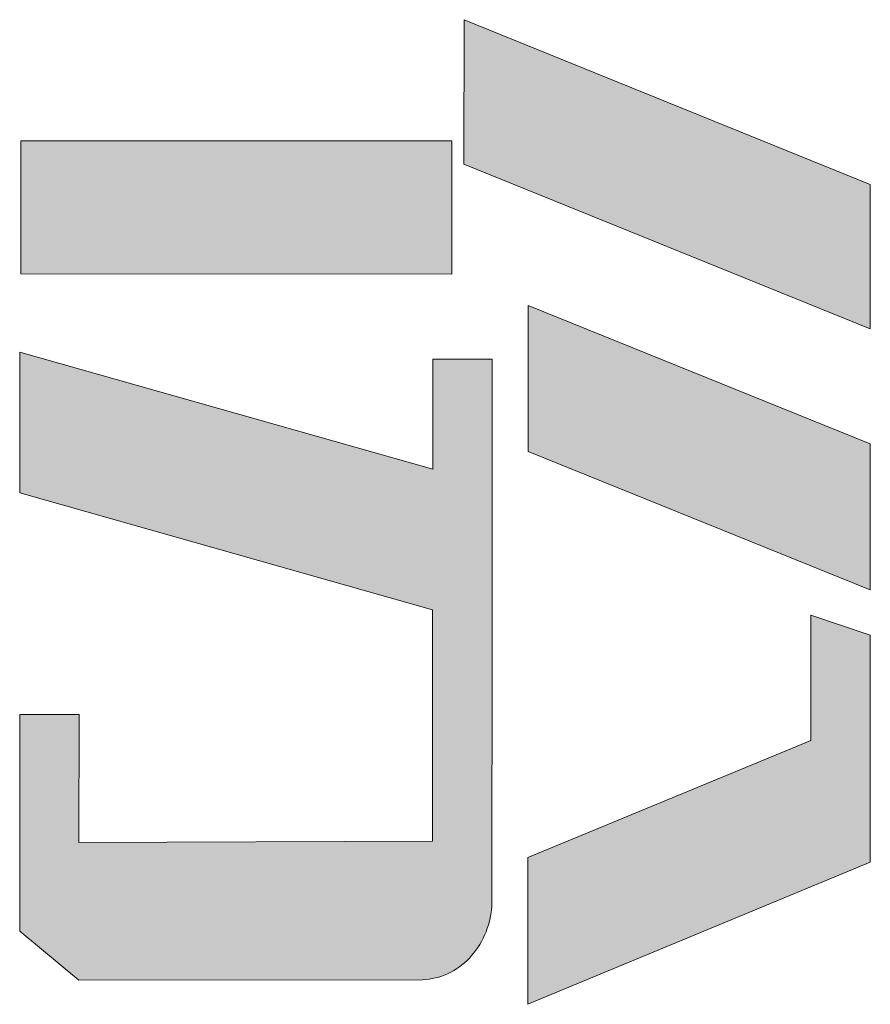
# Model space of a CAD drawing. Extents: x 2721426 to 8329931, y -1356264 to 38412.
# Drawn here: x 4207999 to 4208147, y -788554 to -788383 of the extents above; entities that cross this region are included whole.
import ezdxf
from ezdxf.enums import TextEntityAlignment as Align

# ---------------------------------------------------------------- set-up
doc = ezdxf.new("R2010")
doc.units = 0
doc.header["$LTSCALE"] = 1000
doc.header["$MEASUREMENT"] = 0
doc.linetypes.add('DASHED2', pattern=[0.375, 0.25, -0.125])
doc.layers.add('TK-TXT', color=7, linetype='DASHED2')
doc.layers.add('TK_LABEL', color=2, linetype='Continuous')
doc.styles.add('TKT', font='isocp.shx', dxfattribs={"width": 0.8, "bigfont": 'hztxt.shx'})
doc.styles.add('宋体', font='txt')

# ---------------------------------------------------------------- blocks, each defined once
blk = doc.blocks.new('PMSheet_A1_20210323_wuxinze2021062914205103')
at = {"layer": 'TK-TXT', "lineweight": 0}
for points in [[(773.9307, 227.9251), (772.9277, 227.9254), (771.7818, 225.098), (772.7866, 225.0976)], [(775.7481, 227.9244), (774.7325, 227.9248), (773.7686, 225.5441), (774.7857, 225.5437)], [(777.6412, 227.9237), (777.3345, 227.9238), (776.6213, 227.9241), (776.0619, 227.9243), (775.9234, 227.5117), (776.7937, 227.5114), (777.6084, 225.5427), (778.6296, 225.5423)], [(772.6243, 222.0142), (773.5502, 222.0139), (773.5513, 225.0134), (772.6254, 225.0137)]]:
    blk.add_hatch(color=7, dxfattribs=at).paths.add_polyline_path(points)
h = blk.add_hatch(color=7, dxfattribs=at)
edge = h.paths.add_edge_path()
edge.add_spline(control_points=[(776.6145, 222.0063), (776.6145, 222.0063), (776.6145, 222.0063), (776.6145, 222.0063), (778.1219, 222.0057), (778.1219, 222.0057), (778.1219, 222.0057), (778.4616, 222.4178), (778.4616, 222.4178), (778.4616, 222.4178), (778.4582, 224.8082), (778.4582, 224.8082), (778.4522, 225.0605), (778.2332, 225.2664), (777.9492, 225.2923), (777.9492, 225.2923), (775.9783, 225.293), (775.9783, 225.293), (775.9783, 225.293), (775.0032, 225.2934), (775.0032, 225.2934), (775.0032, 225.2934), (774.1436, 225.2937), (774.1436, 225.2937), (774.1436, 225.2937), (774.1435, 224.88), (774.1435, 224.88), (774.1435, 224.88), (774.9087, 224.8797), (774.9087, 224.8797), (774.9087, 224.8797), (774.0932, 222.0072), (774.0932, 222.0072), (774.0932, 222.0072), (775.0713, 222.0068), (775.0713, 222.0068), (775.0713, 222.0068), (775.8858, 224.8793), (775.8858, 224.8793), (775.8858, 224.8793), (777.4956, 224.8788), (777.4956, 224.8788), (777.4956, 224.8788), (777.5042, 222.4182), (777.5042, 222.4182), (777.5042, 222.4182), (776.6147, 222.4185), (776.6147, 222.4185), (776.6147, 222.4185), (776.6145, 222.0063), (776.6145, 222.0063)], knot_values=[0, 0, 0, 0, 0.01, 0.02, 1, 1, 1, 2, 2, 2, 3, 3, 3, 4, 4, 4, 5, 5, 5, 6, 6, 6, 7, 7, 7, 8, 8, 8, 9, 9, 9, 10, 10, 10, 11, 11, 11, 12, 12, 12, 13, 13, 13, 14, 14, 14, 15, 15, 15, 16, 16, 16, 16], degree=3, periodic=0)
at = {"layer": 'TK-TXT', "color": 7, "lineweight": 0}
for p, q in [((772.9277, 227.9254), (771.7818, 225.098)), ((772.7866, 225.0976), (773.9307, 227.9251)), ((773.9307, 227.9251), (772.9277, 227.9254)), ((774.7325, 227.9248), (773.7686, 225.5441)), ((775.7481, 227.9244), (774.7325, 227.9248)), ((774.7857, 225.5437), (775.7481, 227.9244)), ((776.0619, 227.9243), (775.9234, 227.5117)), ((776.6213, 227.9241), (776.0619, 227.9243)), ((777.3345, 227.9238), (776.6213, 227.9241)), ((777.6412, 227.9237), (777.3345, 227.9238)), ((778.6296, 225.5423), (777.6412, 227.9237)), ((775.9234, 227.5117), (776.7937, 227.5114)), ((776.7937, 227.5114), (777.6084, 225.5427)), ((773.7686, 225.5441), (774.7857, 225.5437)), ((777.6084, 225.5427), (778.6296, 225.5423)), ((771.7818, 225.098), (772.7866, 225.0976)), ((772.6254, 225.0137), (772.6243, 222.0142)), ((773.5513, 225.0134), (772.6254, 225.0137)), ((773.5502, 222.0139), (773.5513, 225.0134)), ((772.6243, 222.0142), (773.5502, 222.0139))]:
    blk.add_line(p, q, dxfattribs=at)
for points in [[(774.1436, 225.2937), (774.1436, 225.2937), (774.1435, 224.88), (774.1435, 224.88)], [(775.0032, 225.2934), (775.0032, 225.2934), (774.1436, 225.2937), (774.1436, 225.2937)], [(775.9783, 225.293), (775.9783, 225.293), (775.0032, 225.2934), (775.0032, 225.2934)], [(777.9492, 225.2923), (777.9492, 225.2923), (775.9783, 225.293), (775.9783, 225.293)], [(778.4582, 224.8082), (778.4522, 225.0605), (778.2332, 225.2664), (777.9492, 225.2923)], [(774.9087, 224.8797), (774.9087, 224.8797), (774.0932, 222.0072), (774.0932, 222.0072)], [(774.1435, 224.88), (774.1435, 224.88), (774.9087, 224.8797), (774.9087, 224.8797)], [(775.0713, 222.0068), (775.0713, 222.0068), (775.8858, 224.8793), (775.8858, 224.8793)], [(775.8858, 224.8793), (775.8858, 224.8793), (777.4956, 224.8788), (777.4956, 224.8788)], [(777.4956, 224.8788), (777.4956, 224.8788), (777.5042, 222.4182), (777.5042, 222.4182)], [(778.4616, 222.4178), (778.4616, 222.4178), (778.4582, 224.8082), (778.4582, 224.8082)], [(776.6147, 222.4185), (776.6147, 222.4185), (776.6145, 222.0063), (776.6145, 222.0063)], [(777.5042, 222.4182), (777.5042, 222.4182), (776.6147, 222.4185), (776.6147, 222.4185)], [(778.1219, 222.0057), (778.1219, 222.0057), (778.4616, 222.4178), (778.4616, 222.4178)], [(774.0932, 222.0072), (774.0932, 222.0072), (775.0713, 222.0068), (775.0713, 222.0068)], [(776.6145, 222.0063), (776.6145, 222.0063), (778.1219, 222.0057), (778.1219, 222.0057)]]:
    blk.add_open_spline(points, degree=3, dxfattribs=at)
at = {"layer": 'Defpoints', "style": '宋体', "width": 0.8}
for tag, p in [('建筑会签', (778.8322, 108.5867)), ('电气会签', (817.0597, 108.5867)), ('结构会签', (778.8322, 99.7816)), ('暖通会签', (817.0597, 99.7816)), ('给排水会签', (778.8322, 92.2254)), ('智能会签', (817.0597, 92.2254))]:
    blk.add_attdef(tag, text='', height=3, dxfattribs=at).set_placement(p, align=Align.CENTER)
at = {"layer": 'TK_LABEL'}
for tag, height, style, width, p in [('注册章盖章区', 4.5, 'TKT', 0.8, (790.8, 268)), ('设计', 3, '宋体', 0.6, (785.5, 188.2353)), ('绘图', 3, '宋体', 0.6, (785.5, 180.4108)), ('专业负责人', 3, '宋体', 0.6, (785.5, 172.2179)), ('项目负责人', 3, '宋体', 0.6, (785.5, 164.2179)), ('方案设计人', 3, '宋体', 0.6, (785.5, 156.6423)), ('校对', 3, '宋体', 0.6, (785.5, 148.178)), ('审核', 3, '宋体', 0.6, (785.5, 139.8366)), ('项目经理', 3, '宋体', 0.6, (785.5, 132.2179)), ('批准', 3, '宋体', 0.6, (785.5, 123.6302)), ('委托单位_U01', 3, '宋体', 0.6, (798.1032, 83.4302)), ('委托单位', 3, '宋体', 0.6, (798.1032, 81.372)), ('委托单位_D01', 3, '宋体', 0.6, (798.1032, 78.6533)), ('设计编号', 3, '宋体', 0.6, (777.2422, 70.6041)), ('设计阶段', 3, '宋体', 0.6, (817.2001, 70.4158)), ('项目名称_U01', 3, '宋体', 0.6, (798.1032, 62.5725)), ('项目名称', 3, '宋体', 0.6, (798.1032, 59.6998)), ('项目名称_D01', 3, '宋体', 0.6, (798.1032, 57.6613)), ('子项名称', 3, '宋体', 0.6, (798.2569, 50.6041)), ('出图章盖章区', 4.5, 'TKT', 0.8, (704.8108, 34.0313)), ('日期', 3, '宋体', 0.8, (819.7076, 22.4589)), ('条形码', 3, '宋体', 0.8, (798.1032, 14.3705))]:
    blk.add_attdef(tag, text='', height=height, dxfattribs=dict(at, style=style, width=width)).set_placement(p, align=Align.CENTER)

msp = doc.modelspace()

# ---------------------------------------------------------------- block references
at = {"xscale": 25, "yscale": 25, "zscale": 25, "rotation": 270}
msp.add_blockref('PMSheet_A1_20210323_wuxinze2021062914205103', (4202448.48, -769088.01), dxfattribs=at)

doc.saveas('drawing.dxf')
